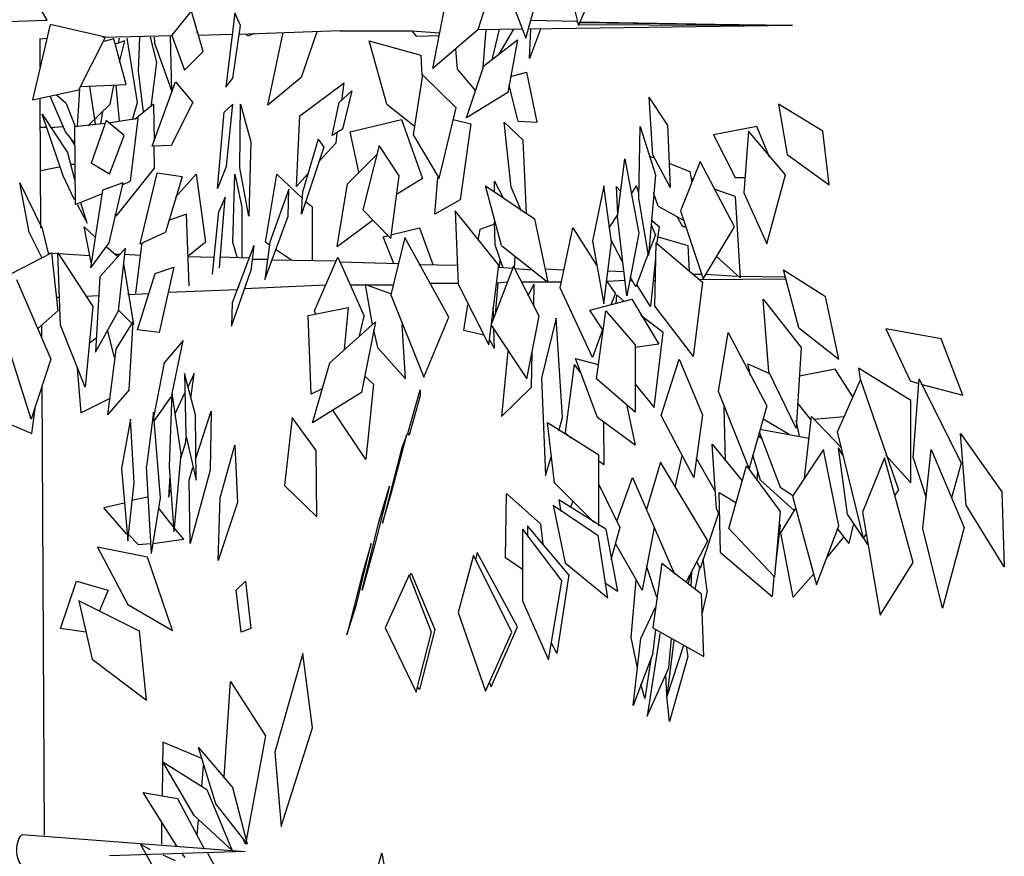
# Model space of a CAD drawing. Units: millimetres. Extents: x 1771 to 2527, y 60 to 149.
# Drawn here: x 2359 to 2360, y 127 to 128 of the extents above; entities that cross this region are included whole.
import ezdxf

# ---------------------------------------------------------------- set-up
doc = ezdxf.new("R2010")
doc.units = ezdxf.units.MM
doc.header["$LTSCALE"] = 0.4
doc.layers.add('2', color=8, linetype='Continuous')

# ---------------------------------------------------------------- blocks, each defined once
blk = doc.blocks.new('A$C79FC1F1D')
at = {"layer": '2', "color": 76, "linetype": 'ByBlock'}
for p, q in [((201.101, 597.912), (202.87, 590.715)), ((202.87, 590.715), (205.461, 596.579)), ((150.115, 591.248), (147.462, 595.957)), ((197.627, 589.471), (199.269, 595.335)), ((194.404, 595.158), (192.888, 590.271)), ((195.415, 595.247), (197.627, 589.471)), ((162.499, 589.738), (164.457, 592.137)), ((165.594, 588.139), (164.457, 592.137)), ((168.753, 591.959), (167.869, 584.585)), ((169.322, 590.715), (168.753, 591.959)), ((188.402, 586.451), (189.54, 592.226)), ((144.998, 591.071), (150.115, 591.248)), ((150.431, 590.804), (148.662, 583.341)), ((155.928, 589.56), (150.431, 590.804)), ((168.564, 585.473), (169.322, 590.715)), ((153.274, 584.318), (155.928, 589.56)), ((157.191, 588.938), (157.318, 589.471)), ((159.087, 583.075), (158.076, 589.471)), ((159.276, 589.56), (159.15, 586.184)), ((160.35, 589.56), (160.982, 587.073)), ((160.73, 589.56), (160.793, 589.027)), ((162.499, 584.23), (162.372, 589.649)), ((162.499, 589.738), (163.762, 586.273)), ((170.017, 589.649), (169.954, 589.827)), ((170.712, 589.916), (170.017, 589.649)), ((172.039, 582.808), (173.555, 590.005)), ((176.904, 590.093), (175.324, 585.562)), ((186.317, 590.182), (186.76, 589.649)), ((186.76, 589.649), (189.034, 589.738)), ((192.888, 590.271), (188.402, 586.451)), ((193.394, 586.628), (193.709, 590.271)), ((194.341, 587.428), (195.036, 590.36)), ((196.426, 590.36), (194.973, 587.872)), ((198.006, 587.428), (198.132, 590.36)), ((199.08, 590.36), (198.006, 587.428)), ((156.749, 589.383), (155.738, 589.116)), ((157.95, 584.851), (156.749, 589.383)), ((157.823, 589.205), (156.876, 588.85)), ((157.318, 587.073), (157.823, 589.205)), ((162.499, 584.23), (160.793, 589.027)), ((182.084, 589.205), (187.202, 587.783)), ((183.853, 582.897), (182.084, 589.205)), ((193.457, 586.717), (196.805, 589.294)), ((196.805, 589.294), (195.858, 584.052)), ((163.762, 586.273), (165.594, 588.139)), ((187.202, 587.783), (187.328, 585.74)), ((190.866, 586.362), (190.677, 588.405)), ((160.982, 587.073), (160.414, 582.63)), ((191.751, 581.564), (193.457, 586.717)), ((159.15, 586.184), (159.655, 582.097)), ((175.324, 585.562), (172.039, 582.808)), ((187.391, 585.829), (186.444, 579.876)), ((190.74, 582.541), (187.391, 585.829)), ((190.866, 586.362), (192.635, 584.23)), ((196.11, 585.651), (197.753, 586.095)), ((198.764, 581.12), (197.753, 586.095)), ((153.464, 584.674), (157.95, 584.851)), ((154.917, 580.942), (154.348, 584.674)), ((156.37, 582.897), (156.749, 584.763)), ((156.939, 584.763), (157.255, 581.209)), ((160.54, 578.721), (162.878, 585.118)), ((162.878, 585.118), (164.584, 583.075)), ((167.869, 584.585), (168.564, 585.473)), ((175.198, 581.742), (179.62, 585.029)), ((179.368, 583.252), (179.62, 585.029)), ((196.868, 581.209), (195.984, 584.763)), ((148.662, 583.341), (153.274, 584.318)), ((151.948, 580.143), (150.431, 583.696)), ((152.011, 582.986), (151.063, 583.785)), ((153.337, 584.407), (153.085, 580.676)), ((153.274, 584.318), (153.337, 584.407)), ((179.115, 583.075), (180.378, 584.23)), ((180.378, 584.23), (179.431, 580.409)), ((195.858, 584.052), (191.751, 581.564)), ((210.263, 577.833), (209.883, 583.608)), ((211.716, 580.853), (209.883, 583.608)), ((152.011, 582.986), (152.895, 580.676)), ((154.159, 580.765), (156.37, 582.897)), ((158.581, 581.386), (159.087, 583.075)), ((160.666, 582.897), (158.834, 581.386)), ((160.666, 582.897), (160.73, 579.254)), ((164.584, 583.075), (162.435, 578.81)), ((168.564, 582.897), (167.679, 582.097)), ((167.932, 576.766), (168.564, 582.897)), ((169.259, 576.589), (169.322, 582.897)), ((169.322, 582.897), (170.333, 579.165)), ((178.42, 579.787), (179.115, 583.075)), ((183.853, 582.897), (186.57, 580.765)), ((227.132, 580.231), (222.709, 582.897)), ((222.709, 582.897), (223.593, 577.921)), ((151.695, 575.789), (149.61, 581.92)), ((149.61, 581.92), (152.137, 578.099)), ((155.612, 582.186), (155.422, 580.942)), ((167.048, 574.545), (167.679, 582.097)), ((174.882, 574.723), (175.198, 581.742)), ((189.034, 575.523), (190.74, 582.541)), ((150.431, 580.587), (151.632, 580.676)), ((152.832, 580.676), (155.865, 581.031)), ((152.832, 580.676), (152.895, 572.946)), ((155.991, 581.298), (154.475, 577.033)), ((157.76, 579.787), (155.991, 581.298)), ((159.15, 581.475), (156.181, 581.031)), ((158.392, 575.256), (159.15, 581.475)), ((180.189, 580.143), (185.306, 581.386)), ((185.306, 581.386), (187.391, 575.523)), ((190.424, 581.386), (192.193, 580.942)), ((192.193, 580.942), (191.119, 573.39)), ((197.374, 579.343), (195.478, 581.12)), ((196.173, 574.634), (195.478, 581.12)), ((196.868, 581.209), (198.764, 581.12)), ((208.873, 573.568), (208.999, 580.676)), ((208.999, 580.676), (210.515, 575.878)), ((211.716, 580.853), (211.968, 574.634)), ((220.561, 580.676), (216.265, 579.876)), ((221.824, 577.655), (220.561, 580.676)), ((149.989, 580.587), (149.484, 580.587)), ((152.832, 579.076), (151.948, 580.143)), ((156.307, 575.967), (157.76, 579.787)), ((179.431, 580.409), (178.42, 579.787)), ((178.799, 579.076), (178.925, 580.054)), ((181.073, 576.144), (180.189, 580.143)), ((186.444, 579.876), (189.034, 575.523)), ((216.265, 579.876), (218.413, 575.611)), ((219.74, 580.231), (219.297, 574.101)), ((223.404, 575.878), (219.74, 580.231)), ((227.763, 574.901), (227.132, 580.231)), ((152.832, 578.899), (152.516, 579.432)), ((162.435, 578.81), (160.54, 578.721)), ((160.793, 576.589), (160.73, 578.721)), ((170.333, 579.165), (170.143, 571.791)), ((177.03, 579.432), (175.514, 574.279)), ((177.03, 579.432), (177.599, 578.632)), ((178.799, 579.076), (177.093, 577.211)), ((183.095, 578.81), (181.453, 572.413)), ((185.054, 575.789), (183.095, 578.81)), ((197.69, 572.058), (197.374, 579.343)), ((152.137, 578.099), (152.832, 575.434)), ((177.599, 578.632), (175.387, 571.969)), ((182.842, 577.921), (179.936, 574.989)), ((182.779, 577.744), (182.842, 577.921)), ((210.326, 577.566), (209.883, 577.744)), ((210.263, 577.833), (211.968, 574.634)), ((223.593, 577.921), (227.763, 574.901)), ((152.453, 576.944), (152.832, 576.944)), ((156.307, 575.967), (154.475, 577.033)), ((167.932, 576.766), (167.048, 574.545)), ((206.724, 571.702), (207.483, 577.477)), ((207.483, 577.477), (208.873, 570.103)), ((211.842, 577.033), (213.927, 576.233)), ((214.938, 577.211), (212.979, 572.324)), ((218.35, 570.725), (214.938, 577.211)), ((149.484, 576.322), (151.316, 576.678)), ((152.832, 573.39), (151.695, 575.789)), ((160.793, 576.589), (156.939, 571.791)), ((159.34, 569.037), (161.045, 576.056)), ((163.509, 575.7), (161.045, 576.056)), ((162.878, 573.657), (164.899, 575.967)), ((164.899, 575.967), (165.847, 569.214)), ((168.564, 569.214), (168.753, 575.967)), ((168.753, 575.967), (169.448, 572.679)), ((170.143, 571.791), (169.259, 576.589)), ((171.786, 569.214), (172.923, 575.967)), ((175.45, 573.568), (172.923, 575.967)), ((175.956, 575.967), (174.882, 574.723)), ((184.232, 569.57), (185.054, 575.789)), ((210.515, 575.878), (209.82, 567.882)), ((213.927, 576.233), (214.117, 575.167)), ((221.572, 569.037), (223.404, 575.878)), ((148.346, 570.192), (147.399, 575.078)), ((147.399, 575.078), (149.61, 570.547)), ((157.634, 575.078), (155.612, 574.368)), ((157.634, 575.078), (156.244, 569.126)), ((157.571, 574.901), (158.392, 575.256)), ((163.509, 575.7), (161.867, 570.192)), ((178.925, 568.77), (179.936, 574.989)), ((187.391, 575.523), (184.801, 573.923)), ((188.592, 571.969), (188.908, 575.611)), ((193.646, 574.812), (198.511, 571.524)), ((195.226, 568.859), (193.646, 574.812)), ((194.531, 575.256), (195.352, 573.657)), ((194.531, 574.19), (194.531, 575.256)), ((205.398, 574.812), (204.26, 569.303)), ((206.156, 569.214), (205.398, 574.812)), ((208.114, 574.012), (208.62, 574.812)), ((208.873, 574.101), (208.62, 574.812)), ((214.053, 575.523), (214.243, 575.523)), ((218.413, 575.611), (219.36, 575.611)), ((152.895, 572.946), (155.549, 574.012)), ((155.612, 574.368), (154.412, 566.638)), ((174.124, 574.456), (172.228, 569.214)), ((174.06, 571.791), (174.124, 574.456)), ((175.387, 571.969), (175.514, 574.279)), ((196.173, 574.634), (197.184, 572.324)), ((206.598, 574.723), (206.724, 571.969)), ((207.04, 574.279), (206.598, 574.723)), ((210.768, 572.768), (210.326, 574.101)), ((218.413, 573.746), (216.328, 574.456)), ((219.297, 574.101), (221.572, 569.037)), ((153.085, 572.946), (154.096, 571.08)), ((154.096, 571.08), (153.464, 573.124)), ((167.806, 573.657), (167.174, 572.235)), ((167.237, 566.638), (167.806, 573.657)), ((176.461, 572.679), (175.766, 573.213)), ((191.119, 573.39), (188.592, 571.969)), ((209.82, 567.882), (208.873, 573.568)), ((218.413, 573.746), (218.918, 565.661)), ((156.939, 571.791), (156.876, 571.969)), ((163.952, 571.969), (162.183, 571.347)), ((164.204, 564.861), (163.952, 571.969)), ((166.542, 566.016), (167.174, 572.235)), ((169.448, 572.679), (169.448, 567.615)), ((176.461, 567.349), (176.461, 572.679)), ((181.453, 572.413), (184.232, 569.57)), ((190.614, 572.324), (190.93, 565.039)), ((194.973, 566.904), (190.614, 572.324)), ((205.903, 570.636), (206.724, 571.88)), ((210.768, 572.768), (213.232, 571.436)), ((212.979, 572.324), (215.254, 565.572)), ((171.723, 565.483), (174.06, 571.791)), ((178.925, 568.77), (182.4, 571.347)), ((194.531, 570.991), (193.078, 570.458)), ((194.594, 568.948), (194.531, 571.258)), ((198.511, 571.524), (199.838, 565.216)), ((207.672, 563.884), (206.724, 571.702)), ((210.073, 571.436), (210.894, 570.725)), ((210.515, 569.925), (210.073, 570.991)), ((213.232, 570.725), (212.663, 571.702)), ((149.61, 567.615), (148.346, 570.192)), ((149.61, 570.547), (150.242, 567.971)), ((154.475, 567.171), (153.78, 570.725)), ((153.78, 570.725), (154.854, 569.748)), ((159.34, 569.037), (161.867, 570.192)), ((184.232, 569.925), (187.076, 570.636)), ((187.076, 570.636), (188.402, 566.993)), ((193.078, 570.458), (192.888, 569.392)), ((201.038, 564.683), (202.302, 570.636)), ((202.302, 570.636), (204.64, 566.904)), ((208.873, 570.103), (207.672, 563.884)), ((210.515, 569.925), (209.82, 568.148)), ((210.642, 568.948), (210.894, 570.725)), ((213.485, 570.725), (213.232, 570.725)), ((215.254, 565.572), (218.35, 570.725)), ((156.244, 569.126), (154.412, 566.638)), ((159.529, 569.126), (158.897, 564.15)), ((165.847, 569.214), (164.078, 567.793)), ((169.006, 567.615), (168.564, 569.214)), ((172.228, 569.214), (171.723, 565.483)), ((172.165, 568.948), (171.786, 569.214)), ((183.474, 569.748), (183.917, 569.836)), ((184.548, 567.082), (183.474, 569.748)), ((185.622, 569.659), (184.232, 563.972)), ((189.982, 561.751), (185.622, 569.659)), ((195.352, 566.727), (194.594, 568.948)), ((204.26, 569.303), (205.398, 563.084)), ((205.398, 563.084), (206.156, 569.214)), ((207.23, 567.26), (206.093, 569.481)), ((210.452, 562.817), (210.578, 569.126)), ((210.578, 569.126), (215.191, 565.216)), ((210.768, 569.748), (213.737, 568.859)), ((145.566, 565.572), (150.558, 568.148)), ((150.558, 568.148), (151.189, 562.373)), ((151.189, 568.148), (154.664, 562.817)), ((151.442, 560.952), (151.189, 568.148)), ((157.886, 568.593), (155.359, 565.749)), ((155.991, 568.77), (157.128, 567.793)), ((157.191, 562.373), (157.886, 568.593)), ((170.649, 568.859), (168.501, 563.173)), ((170.649, 568.859), (170.333, 566.371)), ((172.797, 568.504), (174.376, 567.438)), ((195.226, 568.859), (199.838, 565.216)), ((209.757, 567.971), (208.557, 564.772)), ((209.82, 567.882), (209.757, 567.971)), ((209.82, 568.148), (209.82, 567.882)), ((213.737, 568.859), (213.864, 566.282)), ((157.697, 567.082), (158.708, 561.041)), ((176.651, 562.373), (178.989, 567.704)), ((178.989, 567.704), (181.579, 561.84)), ((195.036, 566.727), (195.099, 567.438)), ((196.553, 567.793), (196.492, 566.686)), ((210.515, 567.615), (210.01, 562.817)), ((218.918, 565.661), (216.581, 567.793)), ((159.087, 560.507), (160.856, 566.105)), ((160.856, 566.105), (162.688, 566.727)), ((162.688, 566.727), (161.235, 560.241)), ((168.437, 560.863), (170.333, 566.371)), ((193.962, 558.997), (194.973, 566.904)), ((196.426, 566.816), (194.215, 561.041)), ((198.953, 561.84), (196.426, 566.816)), ((223.214, 566.46), (227.384, 563.795)), ((224.731, 560.685), (223.214, 566.46)), ((147.083, 565.483), (150.494, 557.576)), ((155.359, 565.749), (154.917, 558.286)), ((190.93, 565.039), (193.962, 558.997)), ((194.847, 565.127), (194.594, 562.018)), ((197.879, 563.884), (198.448, 565.039)), ((198.448, 565.039), (198.385, 562.906)), ((206.535, 564.15), (205.65, 565.394)), ((208.557, 564.772), (207.988, 565.749)), ((210.01, 562.817), (208.62, 565.039)), ((215.191, 565.216), (214.243, 557.842)), ((181.705, 564.95), (182.4, 561.041)), ((181.768, 564.95), (181.705, 564.95)), ((184.232, 564.061), (181.768, 564.95)), ((204.26, 557.753), (201.038, 564.683)), ((206.535, 564.15), (206.093, 562.995)), ((168.501, 563.173), (168.437, 560.863)), ((184.232, 563.972), (187.518, 555.799)), ((204.008, 562.462), (208.178, 563.528)), ((206.598, 563.084), (206.661, 563.972)), ((206.661, 563.972), (207.419, 563.262)), ((208.178, 563.528), (210.831, 559.086)), ((221.193, 563.528), (224.983, 558.731)), ((221.761, 556.332), (221.193, 563.528)), ((228.711, 557.576), (227.384, 563.795)), ((151.189, 562.373), (149.168, 560.596)), ((154.664, 562.817), (153.906, 554.821)), ((154.917, 558.286), (157.191, 562.373)), ((158.518, 561.129), (157.191, 562.462)), ((176.019, 561.929), (179.999, 562.729)), ((176.777, 562.018), (176.651, 562.373)), ((179.999, 562.729), (179.62, 558.553)), ((191.498, 560.419), (191.877, 562.995)), ((194.468, 561.662), (194.404, 562.729)), ((205.271, 560.507), (204.008, 562.462)), ((204.64, 555.621), (205.587, 562.373)), ((205.587, 562.373), (208.493, 558.997)), ((210.452, 562.817), (214.243, 557.842)), ((156.939, 558.553), (158.645, 561.307)), ((158.266, 554.555), (158.645, 561.307)), ((158.581, 561.041), (158.518, 561.129)), ((176.335, 554.111), (176.019, 561.929)), ((178.167, 557.22), (182.716, 561.307)), ((181.137, 559.886), (181.579, 561.84)), ((182.716, 561.307), (181.326, 554.288)), ((187.518, 555.799), (189.982, 561.751)), ((197.753, 555.621), (198.953, 561.84)), ((200.659, 561.662), (199.206, 555.71)), ((201.291, 551.8), (200.659, 561.662)), ((211.273, 560.241), (209.062, 561.929)), ((153.906, 554.821), (151.442, 560.952)), ((156.812, 557.753), (156.117, 560.507)), ((158.708, 561.041), (158.581, 561.041)), ((161.235, 560.241), (159.087, 560.507)), ((182.527, 560.507), (182.906, 558.731)), ((185.686, 555.621), (185.37, 561.041)), ((193.457, 559.974), (191.498, 560.419)), ((194.215, 561.041), (194.215, 560.952)), ((194.215, 560.952), (197.753, 555.621)), ((194.531, 558.642), (194.468, 560.596)), ((205.271, 560.596), (204.26, 557.753)), ((210.389, 552.778), (211.273, 560.241)), ((216.77, 554.377), (217.718, 560.241)), ((217.718, 560.241), (221.572, 552.955)), ((224.731, 560.685), (228.711, 557.576)), ((238.883, 559.619), (233.386, 560.596)), ((233.386, 560.596), (235.787, 555.443)), ((148.536, 551.623), (145.945, 559.797)), ((154.285, 559.175), (154.98, 559.708)), ((163.636, 559.441), (161.74, 557.22)), ((162.499, 554.022), (163.636, 559.441)), ((194.531, 558.642), (194.025, 559.53)), ((241.031, 554.022), (238.883, 559.619)), ((156.939, 558.553), (156.117, 552.067)), ((182.906, 558.731), (185.686, 555.621)), ((195.858, 558.375), (195.226, 551.889)), ((198.195, 554.821), (198.258, 558.286)), ((210.831, 559.086), (208.493, 558.731)), ((208.493, 558.997), (208.493, 552.334)), ((224.983, 558.731), (224.478, 550.734)), ((150.494, 557.576), (148.536, 551.623)), ((161.74, 557.22), (160.666, 551.8)), ((176.461, 551.267), (178.167, 557.22)), ((202.555, 557.664), (204.829, 557.042)), ((204.766, 551.8), (202.555, 557.664)), ((211.084, 551.978), (212.853, 557.576)), ((212.853, 557.576), (215.191, 552.067)), ((153.085, 556.687), (153.464, 552.245)), ((202.428, 557.042), (201.544, 550.29)), ((202.428, 557.042), (203.06, 556.243)), ((219.676, 557.131), (221.824, 556.154)), ((219.929, 555.976), (219.676, 557.131)), ((224.478, 550.734), (221.761, 556.332)), ((228.332, 556.598), (224.794, 555.887)), ((230.101, 553.844), (228.332, 556.598)), ((230.67, 556.687), (230.859, 555.354)), ((235.85, 553.489), (230.67, 556.687)), ((164.836, 552.067), (163.762, 556.154)), ((163.762, 556.154), (163.889, 550.024)), ((164.71, 556.154), (164.078, 554.821)), ((164.394, 553.666), (164.71, 556.154)), ((181.642, 555.887), (182.527, 555.088)), ((199.206, 555.71), (199.585, 546.025)), ((208.493, 552.334), (204.64, 555.621)), ((228.585, 550.379), (230.859, 555.532)), ((230.859, 555.532), (234.65, 544.604)), ((235.787, 555.443), (236.609, 555.177)), ((236.103, 547.802), (236.672, 555.621)), ((236.672, 555.621), (240.842, 547.269)), ((158.266, 554.555), (156.117, 552.067)), ((177.409, 554.644), (176.335, 554.111)), ((181.326, 554.288), (176.461, 551.267)), ((182.527, 555.088), (181.768, 547.625)), ((185.938, 550.201), (187.139, 554.555)), ((187.139, 554.555), (187.139, 553.933)), ((195.226, 551.889), (198.195, 554.821)), ((208.493, 555.088), (210.389, 552.778)), ((219.803, 546.736), (216.77, 554.377)), ((236.861, 555.088), (241.031, 554.022)), ((153.464, 552.245), (156.307, 553.666)), ((160.73, 551.445), (162.435, 553.844)), ((162.499, 554.199), (162.246, 546.914)), ((162.499, 554.199), (163.383, 548.158)), ((163.762, 554.199), (162.751, 552.067)), ((187.139, 553.933), (186.065, 550.024)), ((235.85, 545.315), (235.85, 553.489)), ((143.418, 552.422), (148.599, 550.201)), ((148.599, 550.201), (148.978, 552.955)), ((160.666, 552.334), (159.971, 546.914)), ((161.361, 543.804), (160.666, 552.334)), ((164.836, 547.625), (166.416, 552.422)), ((166.416, 552.422), (166.289, 546.559)), ((178.546, 552.422), (178.546, 552.511)), ((181.768, 547.625), (178.546, 552.422)), ((207.672, 552.955), (208.493, 549.046)), ((217.465, 547.447), (217.339, 552.867)), ((221.572, 552.955), (219.803, 546.736)), ((224.604, 553.222), (225.868, 551.623)), ((158.392, 551.623), (157.507, 546.736)), ((158.771, 545.315), (158.392, 551.623)), ((164.899, 545.581), (164.836, 552.067)), ((174.44, 551.8), (173.681, 545.048)), ((176.84, 548.513), (174.44, 551.8)), ((200.912, 550.468), (201.291, 551.8)), ((208.493, 549.046), (204.766, 551.8)), ((205.335, 551.356), (205.398, 547.092)), ((214.306, 545.848), (211.084, 551.978)), ((215.191, 552.067), (214.306, 545.848)), ((223.783, 550.112), (221.193, 551.623)), ((224.794, 549.935), (224.478, 551.534)), ((225.299, 545.759), (225.994, 551.889)), ((225.868, 551.623), (225.931, 551.623)), ((225.994, 551.889), (228.964, 548.78)), ((226.184, 551.623), (229.28, 551.889)), ((204.892, 548.069), (199.775, 551.267)), ((200.47, 545.315), (199.775, 551.267)), ((220.814, 550.379), (222.899, 544.87)), ((220.877, 550.645), (225.742, 549.757)), ((231.175, 539.806), (228.585, 550.379)), ((163.889, 549.846), (163.825, 549.224)), ((163.889, 550.024), (164.899, 545.581)), ((184.296, 544.337), (185.812, 550.112)), ((185.812, 550.112), (185.306, 548.691)), ((186.065, 550.024), (185.938, 550.201)), ((201.544, 550.29), (202.112, 549.757)), ((220.687, 549.935), (221.129, 549.668)), ((221.066, 549.757), (220.75, 550.024)), ((221.003, 549.668), (221.066, 549.757)), ((241.347, 543.094), (240.778, 550.201)), ((240.778, 550.201), (244.885, 544.426)), ((163.825, 549.224), (163.32, 547.625)), ((167.3, 543.804), (168.753, 549.046)), ((168.753, 549.046), (169.006, 543.36)), ((176.904, 541.939), (176.84, 548.513)), ((185.306, 548.691), (183.411, 541.317)), ((216.581, 542.738), (216.138, 549.135)), ((216.138, 549.135), (219.108, 545.492)), ((227.195, 548.602), (224.099, 543.982)), ((228.711, 541.05), (227.195, 548.602)), ((228.648, 548.78), (229.532, 542.205)), ((228.648, 548.78), (229.09, 548.069)), ((237.051, 540.784), (237.872, 548.602)), ((237.872, 548.602), (241.157, 540.872)), ((163.383, 548.158), (162.688, 540.428)), ((199.585, 546.025), (200.154, 547.891)), ((204.892, 541.05), (204.892, 548.069)), ((205.398, 547.092), (204.892, 547.447)), ((212.474, 544.87), (213.169, 547.98)), ((216.454, 544.426), (214.559, 547.802)), ((220.94, 545.581), (220.182, 548.069)), ((233.26, 547.802), (231.049, 542.383)), ((236.103, 537.407), (233.26, 547.802)), ((235.85, 545.315), (233.386, 548.069)), ((236.103, 547.802), (237.367, 543.804)), ((157.507, 546.736), (158.139, 539.54)), ((160.477, 538.296), (159.971, 546.914)), ((162.246, 546.914), (162.688, 540.428)), ((164.204, 545.581), (164.584, 546.825)), ((166.289, 546.559), (164.331, 539.273)), ((211.021, 547.358), (209.631, 542.649)), ((215.696, 539.54), (211.021, 547.358)), ((217.781, 540.784), (219.55, 547.003)), ((219.55, 547.003), (222.899, 542.472)), ((240.842, 547.269), (239.894, 543.804)), ((162.309, 545.937), (162.183, 543.893)), ((164.331, 539.273), (164.204, 545.581)), ((206.661, 541.494), (208.241, 545.848)), ((208.241, 545.848), (212.411, 536.252)), ((220.624, 546.381), (220.561, 545.581)), ((224.288, 542.56), (220.94, 545.581)), ((158.139, 539.54), (158.771, 545.315)), ((162.183, 543.893), (162.372, 544.604)), ((173.681, 545.048), (176.904, 541.939)), ((184.106, 544.959), (182.653, 539.184)), ((183.032, 541.405), (184.106, 544.959)), ((200.47, 545.315), (204.387, 541.405)), ((204.892, 545.137), (206.977, 540.872)), ((222.899, 544.87), (224.099, 544.071)), ((234.65, 544.604), (234.271, 544.071)), ((160.098, 543.893), (158.518, 543.538)), ((160.477, 538.296), (161.361, 543.804)), ((167.111, 537.585), (167.3, 543.804)), ((183.411, 541.317), (184.296, 544.337)), ((195.605, 537.852), (195.731, 544.249)), ((195.731, 544.249), (199.08, 541.228)), ((205.587, 540.695), (200.912, 543.627)), ((200.912, 543.627), (201.101, 542.472)), ((216.96, 538.385), (216.833, 544.337)), ((216.833, 544.337), (218.476, 543.36)), ((224.099, 543.982), (226.5, 535.186)), ((244.885, 544.426), (245.138, 536.963)), ((157.76, 543.271), (155.738, 542.827)), ((158.013, 540.25), (155.738, 542.827)), ((162.625, 540.961), (161.172, 542.827)), ((169.006, 543.36), (167.111, 537.585)), ((200.343, 543.094), (201.544, 537.318)), ((200.343, 543.094), (204.829, 540.073)), ((202.302, 543.449), (202.049, 542.827)), ((216.581, 542.738), (216.833, 542.116)), ((222.962, 540.339), (224.415, 542.738)), ((245.138, 536.963), (241.347, 543.094)), ((216.77, 542.294), (214.938, 536.785)), ((222.899, 542.472), (222.33, 535.986)), ((229.532, 542.205), (231.112, 539.806)), ((231.049, 542.383), (232.818, 532.165)), ((163.699, 539.717), (162.688, 540.872)), ((181.389, 534.653), (183.032, 541.405)), ((197.311, 540.695), (197.311, 533.587)), ((197.311, 540.695), (201.228, 535.542)), ((201.923, 536.163), (197.816, 541.05)), ((197.816, 541.05), (197.816, 539.984)), ((199.08, 541.228), (199.332, 539.184)), ((205.587, 540.695), (206.724, 534.564)), ((206.977, 540.872), (206.093, 537.674)), ((210.389, 540.872), (209.188, 534.653)), ((222.33, 535.986), (217.781, 540.784)), ((222.899, 541.139), (222.393, 536.874)), ((222.772, 541.139), (222.899, 541.139)), ((222.899, 541.139), (222.772, 541.139)), ((226.5, 535.186), (228.711, 541.05)), ((229.722, 539.273), (228.585, 540.784)), ((229.722, 539.273), (230.164, 541.139)), ((239.009, 532.876), (237.051, 540.784)), ((241.157, 540.872), (239.009, 532.876)), ((158.202, 540.162), (159.15, 539.184)), ((160.603, 539.273), (163.699, 539.717)), ((205.777, 533.853), (204.829, 540.073)), ((213.548, 535.453), (215.696, 539.54)), ((224.162, 533.942), (222.962, 540.339)), ((227.511, 537.852), (229.216, 539.895)), ((231.112, 539.806), (231.175, 539.806)), ((231.175, 539.806), (231.428, 540.162)), ((231.175, 539.806), (231.554, 539.184)), ((155.107, 538.918), (158.139, 533.232)), ((160.098, 537.94), (155.107, 538.918)), ((159.15, 539.184), (160.414, 539.273)), ((180.821, 533.232), (182.274, 539.273)), ((182.274, 539.273), (181.389, 536.163)), ((182.653, 539.184), (181.389, 534.653)), ((209.188, 534.653), (206.535, 539.273)), ((162.562, 530.655), (160.098, 537.94)), ((192.446, 538.118), (190.93, 532.432)), ((196.237, 530.477), (192.446, 538.118)), ((192.825, 538.385), (192.635, 537.674)), ((196.805, 531.01), (192.825, 538.385)), ((197.311, 536.697), (195.605, 537.852)), ((215.633, 534.564), (215.254, 537.763)), ((216.96, 538.385), (222.077, 534.031)), ((205.777, 533.853), (201.544, 537.318)), ((210.642, 533.942), (209.631, 537.052)), ((211.147, 537.318), (210.263, 530.922)), ((211.147, 537.318), (215.064, 534.298)), ((212.284, 536.608), (212.221, 536.43)), ((212.284, 536.341), (212.284, 536.608)), ((214.875, 536.874), (214.432, 534.742)), ((214.938, 536.785), (214.622, 537.496)), ((232.818, 532.165), (236.103, 537.407)), ((181.389, 536.163), (179.873, 530.211)), ((186.065, 536.163), (183.664, 530.922)), ((186.065, 535.986), (186.254, 536.341)), ((188.276, 530.477), (186.065, 536.163)), ((186.254, 536.341), (188.592, 530.744)), ((201.923, 536.163), (200.722, 528.345)), ((208.557, 535.63), (208.051, 529.944)), ((214.117, 536.519), (213.737, 535.275)), ((214.053, 535.008), (214.117, 536.519)), ((222.267, 535.986), (222.077, 534.031)), ((224.162, 533.942), (226.184, 536.252)), ((151.442, 530.833), (153.022, 535.542)), ((153.022, 535.542), (156.181, 534.653)), ((156.181, 534.653), (155.296, 532.521)), ((168.88, 534.653), (169.827, 535.542)), ((169.385, 530.477), (168.88, 534.653)), ((169.827, 535.542), (170.333, 530.833)), ((199.901, 527.723), (201.228, 535.542)), ((205.524, 535.364), (206.724, 534.564)), ((215.317, 528.078), (215.064, 534.298)), ((215.633, 534.564), (215.127, 532.254)), ((153.274, 533.587), (154.601, 527.812)), ((159.276, 530.566), (153.274, 533.587)), ((158.139, 533.232), (162.562, 530.655)), ((179.873, 530.211), (180.821, 533.232)), ((197.311, 533.587), (199.901, 527.723)), ((209.062, 529.855), (210.515, 532.965)), ((190.93, 532.432), (193.646, 524.613)), ((153.969, 530.477), (151.442, 530.833)), ((170.333, 530.833), (169.385, 530.477)), ((183.664, 530.922), (186.76, 524.525)), ((188.592, 530.744), (187.076, 524.791)), ((194.215, 525.058), (196.805, 531.01)), ((210.515, 530.744), (210.199, 528.256)), ((210.263, 530.922), (215.317, 528.078)), ((210.515, 530.744), (210.515, 530.744)), ((159.971, 523.725), (159.276, 530.566)), ((186.76, 524.525), (188.276, 530.477)), ((193.646, 524.613), (196.237, 530.477)), ((208.051, 529.944), (208.683, 526.923)), ((208.304, 523.192), (209.062, 529.855)), ((210.894, 530.033), (209.694, 522.126)), ((210.894, 530.033), (211.021, 530.388)), ((211.842, 526.923), (212.095, 529.855)), ((200.154, 529.411), (200.722, 528.345)), ((212.347, 529.678), (211.652, 524.08)), ((213.295, 529.145), (211.652, 524.08)), ((213.548, 529.056), (213.737, 528.078)), ((154.601, 527.812), (159.971, 523.725)), ((175.514, 528.345), (172.734, 518.572)), ((176.461, 520.971), (175.514, 528.345)), ((210.199, 528.256), (208.304, 523.192)), ((210.073, 527.99), (209.441, 523.903)), ((213.737, 528.078), (211.905, 521.593)), ((209.694, 522.126), (211.842, 526.923)), ((211.652, 524.258), (211.526, 526.213)), ((167.679, 516.084), (168.311, 525.591)), ((168.311, 525.591), (171.786, 520.171)), ((187.076, 524.791), (186.886, 525.058)), ((194.215, 525.058), (194.025, 525.502)), ((209.441, 523.903), (209.062, 525.324)), ((211.652, 524.169), (211.652, 524.258)), ((211.905, 521.593), (211.652, 524.169)), ((173.366, 511.198), (176.461, 520.971)), ((171.786, 520.171), (169.891, 509.776)), ((161.614, 519.549), (161.551, 514.218)), ((165.468, 517.95), (161.614, 519.549)), ((165.152, 519.016), (168.564, 515.018)), ((166.858, 513.419), (165.152, 519.016)), ((172.734, 518.572), (173.366, 511.198)), ((161.614, 517.595), (165.973, 514.84)), ((164.71, 512.264), (161.614, 517.595)), ((165.468, 515.107), (165.658, 517.239)), ((167.679, 515.995), (167.679, 516.084)), ((159.655, 514.574), (163.067, 513.952)), ((163.004, 509.243), (159.655, 514.574)), ((165.973, 514.84), (168.501, 508.799)), ((170.017, 509.421), (168.564, 515.018)), ((163.067, 513.952), (165.721, 508.976)), ((170.017, 509.421), (166.858, 513.419)), ((168.501, 508.799), (164.71, 512.264)), ((161.488, 511.642), (161.488, 509.421)), ((165.026, 510.309), (165.152, 511.819)), ((159.403, 509.421), (160.35, 508.888)), ((162.751, 503.379), (159.403, 509.421)), ((169.827, 509.421), (169.638, 509.776)), ((169.827, 509.598), (169.827, 509.421)), ((161.614, 508.354), (162.814, 507.821)), ((163.825, 508.088), (163.573, 508.443)), ((166.037, 508.532), (167.048, 506.755)), ((180.947, 500.358), (183.348, 508.532)), ((183.348, 508.532), (184.612, 501.602))]:
    blk.add_line(p, q, dxfattribs=at)
at = {"layer": '2'}
for p, q in [((224.099, 590.715), (197.879, 590.36)), ((198.132, 591.248), (202.744, 591.16)), ((202.744, 591.16), (202.744, 590.982)), ((202.934, 590.804), (224.099, 590.715)), ((202.997, 591.071), (224.099, 590.715)), ((202.997, 590.982), (202.997, 591.071)), ((224.099, 590.715), (202.997, 590.982)), ((149.357, 589.383), (150.115, 589.471)), ((155.612, 589.56), (162.562, 589.738)), ((164.963, 590.093), (165.026, 590.005)), ((168.501, 589.827), (165.089, 589.738)), ((179.178, 590.182), (169.196, 589.827)), ((179.178, 590.182), (186.317, 590.182)), ((186.317, 590.182), (189.099, 589.988)), ((197.247, 590.36), (192.888, 590.271)), ((149.42, 586.628), (149.42, 589.383)), ((149.484, 570.636), (149.42, 583.43)), ((150.178, 568.148), (154.348, 567.882)), ((157.318, 567.971), (156.876, 567.971)), ((159.403, 567.882), (157.76, 567.971)), ((159.403, 567.793), (159.403, 567.882)), ((164.078, 567.793), (166.668, 567.704)), ((170.143, 567.615), (167.3, 567.704)), ((170.459, 567.526), (171.976, 567.526)), ((172.418, 567.438), (178.799, 567.349)), ((179.115, 567.26), (184.991, 567.082)), ((187.012, 566.993), (190.803, 566.904)), ((194.95, 566.723), (196.347, 566.61)), ((196.538, 566.595), (198.271, 566.454)), ((199.522, 566.549), (201.417, 566.46)), ((205.777, 566.371), (207.356, 566.282)), ((210.365, 566.194), (210.515, 566.194)), ((214.247, 566.016), (215.064, 566.016)), ((215.506, 566.016), (218.602, 565.838)), ((188.086, 565.127), (190.866, 565.127)), ((195.814, 565.218), (194.746, 565.13)), ((201.165, 565.216), (197.238, 565.216)), ((207.489, 565.394), (205.714, 565.305)), ((207.964, 565.394), (208.178, 565.394)), ((210.281, 565.394), (210.504, 565.394)), ((214.875, 565.484), (223.404, 565.572)), ((218.855, 565.838), (223.341, 565.749)), ((223.341, 565.749), (223.341, 565.749)), ((223.404, 565.661), (223.341, 565.749)), ((158.202, 563.972), (158.202, 564.15)), ((160.224, 564.061), (158.202, 563.972)), ((162.119, 564.239), (169.006, 564.506)), ((169.132, 564.772), (169.069, 564.683)), ((169.701, 564.594), (177.788, 564.95)), ((180.189, 564.95), (184.485, 564.95)), ((151.316, 563.706), (151, 563.706)), ((155.233, 563.884), (153.969, 563.795)), ((149.547, 560.952), (149.547, 559.772)), ((149.863, 510.309), (149.61, 554.91)), ((147.651, 510.398), (169.764, 508.71)), ((169.764, 508.71), (156.307, 508.266))]:
    blk.add_line(p, q, dxfattribs=at)
blk.add_ellipse((147.959, 508.843), major_axis=(0, 1.658), ratio=0.533333, start_param=0.355323, end_param=2.78627, dxfattribs=at)

msp = doc.modelspace()

# ---------------------------------------------------------------- block references
at = {"layer": '2', "ltscale": 0.4, "xscale": 0.01199999999994361, "yscale": 0.01199999999994361, "zscale": 0.01199999999994361}
msp.add_blockref('A$C79FC1F1D', (2357.027, 120.5694), dxfattribs=at)

doc.saveas('drawing.dxf')
